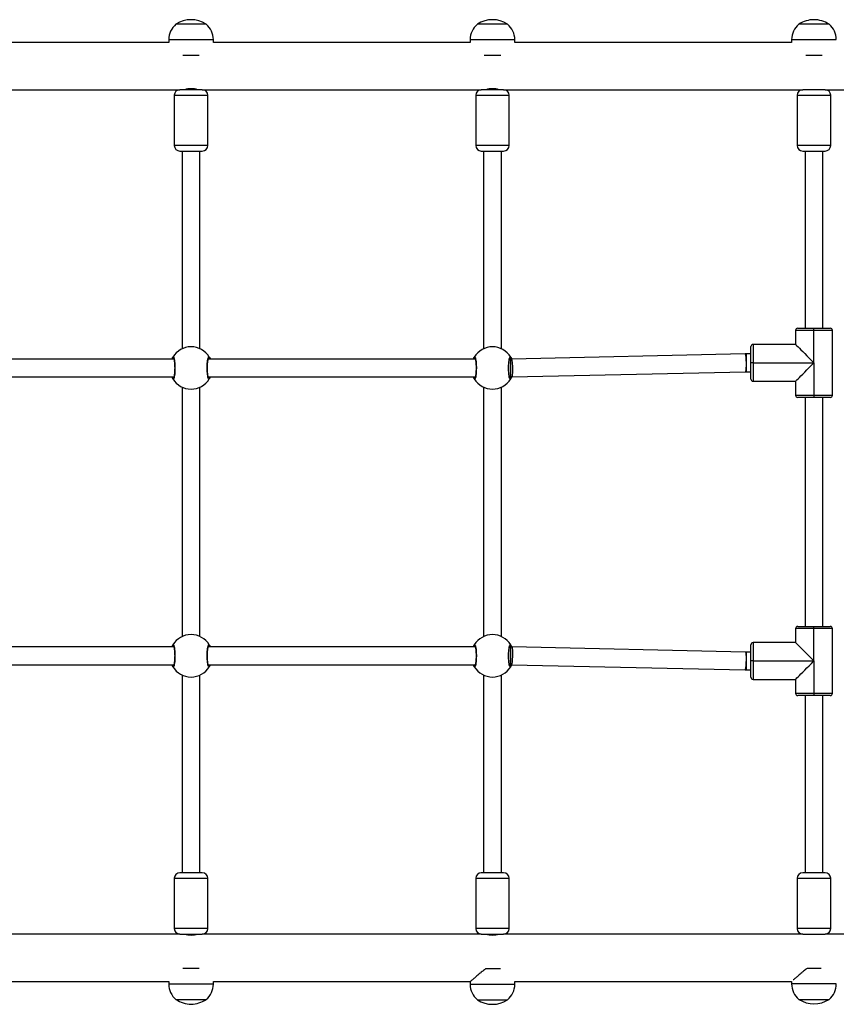
# Model space of a CAD drawing. Units: millimetres. Extents: x 0 to 894, y 0 to 701.
# Drawn here: x 580 to 653, y 463 to 551 of the extents above; entities that cross this region are included whole.
import ezdxf

# ---------------------------------------------------------------- set-up
doc = ezdxf.new("R2010")
doc.units = ezdxf.units.MM

msp = doc.modelspace()

# ---------------------------------------------------------------- linework, layer by layer
at = {"color": 7, "linetype": 'Continuous', "lineweight": 25}
for p, q in [((596.25, 550.95), (593.55, 550.95)), ((594.9, 550.95), (593.55, 550.95)), ((596.25, 550.95), (594.9, 550.95)), ((623.25, 550.95), (620.55, 550.95)), ((621.9, 550.95), (620.55, 550.95)), ((623.25, 550.95), (621.9, 550.95)), ((652.05, 550.95), (649.35, 550.95)), ((592.9, 549.32), (569.9, 549.32)), ((592.9, 549.565), (592.9, 549.32)), ((596.9, 549.32), (596.9, 549.565)), ((619.9, 549.32), (596.9, 549.32)), ((619.9, 549.565), (619.9, 549.32)), ((623.9, 549.32), (623.9, 549.565)), ((648.7, 549.32), (623.9, 549.32)), ((648.7, 549.565), (648.7, 549.32)), ((594.164, 548.176), (595.636, 548.176)), ((621.164, 548.176), (622.636, 548.176)), ((649.964, 548.176), (651.436, 548.176)), ((568.9, 545.08), (593.9, 545.08)), ((593.4, 544.58), (593.4, 540.08)), ((595.762, 545.08), (593.9, 545.08)), ((595.9, 545.08), (595.762, 545.08)), ((595.9, 545.08), (620.9, 545.08)), ((596.4, 540.08), (596.4, 544.58)), ((620.4, 544.58), (620.4, 540.08)), ((622.762, 545.08), (620.9, 545.08)), ((622.9, 545.08), (622.762, 545.08)), ((622.9, 545.08), (649.7, 545.08)), ((623.4, 540.08), (623.4, 544.58)), ((649.2, 544.58), (649.2, 540.08)), ((651.562, 545.08), (649.7, 545.08)), ((651.7, 545.08), (651.562, 545.08)), ((651.7, 545.08), (655.9, 545.08)), ((652.2, 540.08), (652.2, 544.58)), ((593.9, 539.58), (595.9, 539.58)), ((594.1, 539.58), (594.1, 521.862)), ((595.7, 521.862), (595.7, 539.58)), ((620.9, 539.58), (622.9, 539.58)), ((621.1, 539.58), (621.1, 521.862)), ((622.7, 521.862), (622.7, 539.58)), ((649.7, 539.58), (651.7, 539.58)), ((649.9, 539.58), (649.9, 523.7)), ((651.5, 523.7), (651.5, 539.58)), ((650.7, 523.5), (649.05, 523.5)), ((649.05, 523.5), (649.05, 522.25)), ((649.25, 523.7), (650.7, 523.7)), ((650.7, 523.5), (650.7, 523.7)), ((650.7, 523.7), (652.15, 523.7)), ((650.7, 520.6), (650.7, 523.5)), ((652.35, 523.5), (650.7, 523.5)), ((652.35, 517.7), (652.35, 523.5)), ((645.05, 520.6), (645.05, 522.05)), ((645.25, 522.25), (645.25, 520.6)), ((649.05, 522.25), (645.25, 522.25)), ((593.36, 520.939), (569.44, 520.939)), ((620.36, 520.939), (596.44, 520.939)), ((623.506, 520.939), (623.44, 520.939)), ((623.521, 520.939), (623.506, 520.939)), ((623.598, 520.94), (623.521, 520.939)), ((644.523, 521.399), (623.598, 520.94)), ((644.635, 521.4), (644.523, 521.399)), ((645.05, 521.4), (644.635, 521.4)), ((623.633, 519.34), (644.559, 519.799)), ((644.559, 519.799), (644.635, 519.8)), ((644.635, 519.8), (645.05, 519.8)), ((645.25, 520.6), (645.05, 520.6)), ((645.05, 519.15), (645.05, 520.6)), ((645.25, 520.6), (650.7, 520.6)), ((645.25, 520.6), (645.25, 518.95)), ((650.7, 520.6), (650.7, 517.7)), ((569.44, 519.339), (593.36, 519.339)), ((596.44, 519.339), (620.36, 519.339)), ((623.44, 519.339), (623.506, 519.339)), ((623.506, 519.339), (623.521, 519.339)), ((623.521, 519.339), (623.633, 519.34)), ((645.25, 518.95), (649.05, 518.95)), ((649.05, 518.95), (649.05, 517.7)), ((594.1, 518.415), (594.1, 496.064)), ((595.7, 496.064), (595.7, 518.415)), ((621.1, 518.415), (621.1, 496.064)), ((622.7, 496.064), (622.7, 518.415)), ((649.05, 517.7), (650.7, 517.7)), ((650.7, 517.5), (649.25, 517.5)), ((649.9, 517.5), (649.9, 496.979)), ((650.7, 517.7), (652.35, 517.7)), ((650.7, 517.7), (650.7, 517.5)), ((652.15, 517.5), (650.7, 517.5)), ((651.5, 496.979), (651.5, 517.5)), ((649.25, 496.979), (650.7, 496.979)), ((650.7, 496.979), (652.15, 496.979)), ((650.7, 496.779), (650.7, 496.979)), ((649.05, 496.779), (649.05, 495.529)), ((650.7, 496.779), (649.05, 496.779)), ((652.35, 496.779), (650.7, 496.779)), ((650.7, 493.879), (650.7, 496.779)), ((652.35, 490.979), (652.35, 496.779)), ((593.36, 495.14), (569.44, 495.14)), ((620.36, 495.14), (596.44, 495.14)), ((623.506, 495.14), (623.44, 495.14)), ((623.521, 495.14), (623.506, 495.14)), ((623.633, 495.139), (623.521, 495.14)), ((644.559, 494.68), (623.633, 495.139)), ((645.05, 493.879), (645.05, 495.329)), ((645.25, 495.529), (645.25, 493.879)), ((649.05, 495.529), (645.25, 495.529)), ((644.635, 494.679), (644.559, 494.68)), ((645.05, 494.679), (644.635, 494.679)), ((569.44, 493.54), (593.36, 493.54)), ((596.44, 493.54), (620.36, 493.54)), ((623.44, 493.54), (623.506, 493.54)), ((623.506, 493.54), (623.521, 493.54)), ((623.521, 493.54), (623.598, 493.539)), ((623.598, 493.539), (644.523, 493.08)), ((645.25, 493.879), (645.05, 493.879)), ((645.05, 492.429), (645.05, 493.879)), ((645.25, 493.879), (645.25, 492.229)), ((645.25, 493.879), (650.7, 493.879)), ((650.7, 493.879), (650.7, 490.979)), ((594.1, 492.617), (594.1, 474.899)), ((595.7, 474.899), (595.7, 492.617)), ((621.1, 492.617), (621.1, 474.899)), ((622.7, 474.899), (622.7, 492.617)), ((644.523, 493.08), (644.635, 493.079)), ((644.635, 493.079), (645.05, 493.079)), ((645.25, 492.229), (649.05, 492.229)), ((649.05, 492.229), (649.05, 490.979)), ((649.05, 490.979), (650.7, 490.979)), ((650.7, 490.779), (649.25, 490.779)), ((649.9, 490.779), (649.9, 474.899)), ((650.7, 490.979), (652.35, 490.979)), ((650.7, 490.979), (650.7, 490.779)), ((652.15, 490.779), (650.7, 490.779)), ((651.5, 474.899), (651.5, 490.779)), ((595.9, 474.899), (593.9, 474.899)), ((622.9, 474.899), (620.9, 474.899)), ((651.7, 474.899), (649.7, 474.899)), ((593.4, 474.399), (593.4, 469.899)), ((596.4, 469.899), (596.4, 474.399)), ((620.4, 474.399), (620.4, 469.899)), ((623.4, 469.899), (623.4, 474.399)), ((649.2, 474.399), (649.2, 469.899)), ((652.2, 469.899), (652.2, 474.399)), ((593.9, 469.399), (568.9, 469.399)), ((593.9, 469.399), (593.99, 469.399)), ((593.99, 469.399), (595.9, 469.399)), ((620.9, 469.399), (595.9, 469.399)), ((620.9, 469.399), (620.99, 469.399)), ((620.99, 469.399), (622.9, 469.399)), ((649.7, 469.399), (622.9, 469.399)), ((649.7, 469.399), (649.79, 469.399)), ((649.79, 469.399), (651.7, 469.399)), ((655.9, 469.399), (651.7, 469.399)), ((595.636, 466.303), (594.164, 466.303)), ((622.605, 466.283), (621.286, 466.283)), ((651.347, 466.323), (650.092, 466.323)), ((569.9, 465.159), (592.9, 465.159)), ((592.9, 465.159), (592.9, 464.914)), ((596.9, 465.159), (619.9, 465.159)), ((596.9, 464.914), (596.9, 465.159)), ((619.9, 465.159), (619.9, 464.894)), ((623.9, 465.159), (648.7, 465.159)), ((623.9, 464.894), (623.9, 465.159)), ((648.7, 465.159), (648.7, 464.934)), ((593.55, 463.529), (596.25, 463.529)), ((620.55, 463.509), (623.25, 463.509)), ((649.35, 463.549), (652.05, 463.549))]:
    msp.add_line(p, q, dxfattribs=at)
at = {"color": 8, "linetype": 'Continuous', "lineweight": 25}
for p, q in [((592.9, 549.565), (596.9, 549.565)), ((619.9, 549.565), (623.9, 549.565)), ((648.7, 549.565), (652.7, 549.565)), ((593.4, 544.58), (596.4, 544.58)), ((620.4, 544.58), (623.4, 544.58)), ((649.2, 544.58), (652.2, 544.58)), ((596.192, 540.08), (593.4, 540.08)), ((596.4, 540.08), (596.192, 540.08)), ((623.192, 540.08), (620.4, 540.08)), ((623.4, 540.08), (623.192, 540.08)), ((651.992, 540.08), (649.2, 540.08)), ((652.2, 540.08), (651.992, 540.08)), ((596.461, 520.939), (596.445, 520.966)), ((623.461, 520.939), (623.445, 520.966)), ((623.506, 520.939), (623.506, 520.917)), ((623.506, 520.917), (623.506, 519.339)), ((623.521, 520.939), (623.521, 520.917)), ((623.521, 520.917), (623.521, 519.339)), ((644.635, 521.4), (644.635, 521.378)), ((644.635, 521.378), (644.635, 519.8)), ((593.339, 519.339), (593.355, 519.312)), ((620.339, 519.339), (620.355, 519.312)), ((596.461, 495.14), (596.445, 495.167)), ((623.461, 495.14), (623.445, 495.167)), ((623.506, 495.14), (623.506, 493.54)), ((623.521, 495.14), (623.521, 493.54)), ((644.635, 494.679), (644.635, 493.079)), ((593.339, 493.54), (593.355, 493.513)), ((620.339, 493.54), (620.355, 493.513)), ((593.4, 474.399), (593.535, 474.399)), ((593.535, 474.399), (596.4, 474.399)), ((620.4, 474.399), (620.535, 474.399)), ((620.535, 474.399), (623.4, 474.399)), ((649.2, 474.399), (649.335, 474.399)), ((649.335, 474.399), (652.2, 474.399)), ((596.4, 469.899), (593.4, 469.899)), ((623.4, 469.899), (620.4, 469.899)), ((652.2, 469.899), (649.2, 469.899)), ((596.9, 464.914), (592.9, 464.914)), ((619.904, 464.894), (619.9, 464.894)), ((623.9, 464.894), (619.904, 464.894)), ((648.705, 464.934), (648.7, 464.934)), ((652.7, 464.934), (648.705, 464.934))]:
    msp.add_line(p, q, dxfattribs=at)
at = {"color": 7, "linetype": 'Continuous', "lineweight": 25, "flags": 128}
for points in [[(649.05, 522.25), (649.064, 522.236), (649.106, 522.194), (649.176, 522.124), (649.271, 522.029), (649.391, 521.909), (649.533, 521.767), (649.696, 521.604), (649.875, 521.425), (650.069, 521.231), (650.273, 521.027), (650.485, 520.815), (650.7, 520.6)], [(649.05, 518.95), (649.064, 518.964), (649.106, 519.006), (649.176, 519.076), (649.271, 519.171), (649.391, 519.291), (649.533, 519.433), (649.696, 519.596), (649.875, 519.775), (650.069, 519.969), (650.273, 520.173), (650.485, 520.385), (650.7, 520.6)], [(649.05, 495.529), (649.064, 495.515), (649.106, 495.473), (649.176, 495.403), (649.271, 495.308), (649.391, 495.188), (649.533, 495.046), (649.696, 494.883), (649.875, 494.704), (650.069, 494.51), (650.273, 494.306), (650.485, 494.094), (650.7, 493.879)], [(649.05, 492.229), (649.064, 492.243), (649.106, 492.285), (649.176, 492.355), (649.271, 492.45), (649.391, 492.57), (649.533, 492.712), (649.696, 492.875), (649.875, 493.054), (650.069, 493.248), (650.273, 493.452), (650.485, 493.664), (650.7, 493.879)]]:
    msp.add_lwpolyline(points, dxfattribs=at)
at = {"color": 8, "linetype": 'Continuous', "lineweight": 25, "flags": 128}
for points in [[(623.598, 520.94), (623.599, 520.94), (623.615, 520.918)], [(623.615, 520.918), (623.632, 520.86), (623.647, 520.769), (623.661, 520.648), (623.673, 520.503), (623.682, 520.342), (623.688, 520.171), (623.691, 519.998), (623.69, 519.832), (623.685, 519.681), (623.678, 519.551), (623.667, 519.448), (623.654, 519.378), (623.639, 519.343), (623.633, 519.34)], [(644.523, 521.399), (644.525, 521.399), (644.541, 521.377)], [(644.541, 521.377), (644.557, 521.319), (644.573, 521.228), (644.587, 521.107), (644.599, 520.962), (644.608, 520.801), (644.614, 520.63), (644.616, 520.457), (644.616, 520.291), (644.611, 520.14), (644.603, 520.01), (644.593, 519.907), (644.58, 519.837), (644.565, 519.803), (644.559, 519.799)], [(623.633, 495.139), (623.647, 495.123), (623.661, 495.07), (623.673, 494.983), (623.682, 494.867), (623.688, 494.725), (623.691, 494.565), (623.69, 494.395), (623.685, 494.222), (623.678, 494.055), (623.667, 493.901), (623.654, 493.767), (623.639, 493.66), (623.623, 493.585), (623.607, 493.546), (623.598, 493.539)], [(644.559, 494.68), (644.573, 494.664), (644.587, 494.611), (644.599, 494.524), (644.608, 494.407), (644.614, 494.266), (644.616, 494.106), (644.616, 493.936), (644.611, 493.763), (644.603, 493.596), (644.593, 493.442), (644.58, 493.308), (644.565, 493.201), (644.549, 493.126), (644.533, 493.086), (644.523, 493.08)]]:
    msp.add_lwpolyline(points, dxfattribs=at)
at = {"color": 7, "linetype": 'Continuous', "lineweight": 25}
for centre, radius, start, end in [((594.7, 549.565), 1.8, 129.70902, 180), ((594.9, 548.897), 2.457, 56.67035, 123.32965), ((595.1, 549.565), 1.8, 0, 50.29098), ((621.7, 549.565), 1.8, 129.70902, 180), ((621.9, 548.897), 2.457, 56.67035, 123.32965), ((622.1, 549.565), 1.8, 0, 50.29098), ((650.5, 549.565), 1.8, 129.70902, 180), ((650.7, 548.897), 2.457, 90, 123.32965), ((650.7, 548.897), 2.457, 56.67035, 90), ((650.9, 549.565), 1.8, 0, 50.29098), ((593.9, 544.58), 0.5, 90, 180), ((594.9, 543.005), 2.16, 73.87328, 106.12672), ((595.9, 544.58), 0.5, 0, 90), ((620.9, 544.58), 0.5, 90, 180), ((621.9, 543.005), 2.16, 73.87571, 106.12429), ((622.9, 544.58), 0.5, 0, 90), ((649.7, 544.58), 0.5, 90, 180), ((651.7, 544.58), 0.5, 0, 90), ((593.9, 540.08), 0.5, 180, 270), ((595.9, 540.08), 0.5, 270, 0), ((620.9, 540.08), 0.5, 180, 270), ((622.9, 540.08), 0.5, 270, 0), ((649.7, 540.08), 0.5, 180, 270), ((651.7, 540.08), 0.5, 270, 0), ((649.25, 523.5), 0.2, 90, 180), ((652.15, 523.5), 0.2, 0, 90), ((594.9, 520.139), 1.9, 30.89262, 149.10738), ((621.9, 520.139), 1.9, 30.89262, 149.10738), ((645.25, 522.05), 0.2, 90, 180), ((593.357, 521.066), 0.1, 150.86245, 269.13921), ((596.443, 521.066), 0.1, 270.86527, 29.13307), ((620.357, 521.066), 0.1, 150.86469, 269.13697), ((623.443, 521.066), 0.1, 270.86303, 29.13531), ((593.357, 519.212), 0.1, 90.85892, 209.13842), ((594.9, 520.139), 1.9, 210.89262, 329.10738), ((596.443, 519.212), 0.1, 330.86606, 89.1366), ((620.357, 519.212), 0.1, 90.86116, 209.13618), ((621.9, 520.139), 1.9, 210.89262, 329.10738), ((623.443, 519.212), 0.1, 330.86382, 89.13884), ((645.25, 519.15), 0.2, 180, 270), ((649.25, 517.7), 0.2, 180, 270), ((652.15, 517.7), 0.2, 270, 0), ((649.25, 496.779), 0.2, 90, 180), ((652.15, 496.779), 0.2, 0, 90), ((594.9, 494.34), 1.9, 30.89262, 149.10738), ((621.9, 494.34), 1.9, 30.89262, 149.10738), ((593.357, 495.267), 0.1, 150.86276, 269.1399), ((596.443, 495.267), 0.1, 270.86458, 29.13276), ((620.357, 495.267), 0.1, 150.865, 269.13766), ((623.443, 495.267), 0.1, 270.86234, 29.135), ((645.25, 495.329), 0.2, 90, 180), ((593.357, 493.413), 0.1, 90.8601, 209.13724), ((594.9, 494.34), 1.9, 210.89262, 329.10738), ((596.443, 493.413), 0.1, 330.86724, 89.13542), ((620.357, 493.413), 0.1, 90.86234, 209.135), ((621.9, 494.34), 1.9, 210.89262, 329.10738), ((623.443, 493.413), 0.1, 330.865, 89.13766), ((645.25, 492.429), 0.2, 180, 270), ((649.25, 490.979), 0.2, 180, 270), ((652.15, 490.979), 0.2, 270, 0), ((593.9, 474.399), 0.5, 90, 180), ((595.9, 474.399), 0.5, 0, 90), ((620.9, 474.399), 0.5, 90, 180), ((622.9, 474.399), 0.5, 0, 90), ((649.7, 474.399), 0.5, 90, 180), ((651.7, 474.399), 0.5, 0, 90), ((593.9, 469.899), 0.5, 180, 270), ((595.9, 469.899), 0.5, 270, 0), ((620.9, 469.899), 0.5, 180, 270), ((622.9, 469.899), 0.5, 270, 0), ((649.7, 469.899), 0.5, 180, 270), ((651.7, 469.899), 0.5, 270, 0), ((594.9, 471.473), 2.159, 253.86777, 286.13223), ((621.9, 471.473), 2.159, 253.86279, 286.13721), ((594.7, 464.914), 1.8, 180, 230.29098), ((595.1, 464.914), 1.8, 309.70902, 0), ((621.7, 464.894), 1.8, 180, 230.29098), ((622.1, 464.894), 1.8, 309.70902, 0), ((650.5, 464.934), 1.8, 180, 230.29098), ((650.9, 464.934), 1.8, 309.70902, 0), ((594.9, 465.582), 2.457, 236.67035, 270), ((594.9, 465.582), 2.457, 270, 303.32965), ((621.9, 465.562), 2.457, 236.67035, 303.32965), ((650.7, 465.602), 2.457, 236.67035, 303.32965)]:
    msp.add_arc(centre, radius, start, end, dxfattribs=at)
for points, knots in [([(593.177, 520.939), (593.178, 520.942), (593.195, 520.985), (593.227, 521.039), (593.256, 521.092), (593.267, 521.111), (593.27, 521.114)], [0, 0, 0, 0, 0.029188, 0.452283, 0.889787, 1, 1, 1, 1]), ([(593.27, 521.114), (593.286, 521.13), (593.318, 521.16), (593.368, 521.059), (593.412, 520.86), (593.443, 520.576), (593.458, 520.246), (593.455, 519.905), (593.434, 519.593), (593.398, 519.34), (593.353, 519.175), (593.308, 519.119), (593.281, 519.15), (593.27, 519.163)], [0, 0, 0, 0, 0.094784, 0.189566, 0.284313, 0.378379, 0.471355, 0.563382, 0.655122, 0.747393, 0.840701, 0.93501, 1, 1, 1, 1]), ([(593.335, 521.009), (593.335, 521.01), (593.333, 521.012), (593.343, 520.995), (593.356, 520.956), (593.374, 520.884), (593.392, 520.784), (593.408, 520.657), (593.421, 520.51), (593.429, 520.35), (593.433, 520.182), (593.432, 520.012), (593.425, 519.847), (593.415, 519.691), (593.4, 519.552), (593.382, 519.434), (593.363, 519.346), (593.347, 519.291), (593.334, 519.267), (593.335, 519.269), (593.336, 519.269)], [0, 0, 0, 0, 0.0112626, 0.0506499, 0.1001873, 0.15814, 0.22022, 0.2854921, 0.3510964, 0.4172036, 0.4834447, 0.5495839, 0.6159603, 0.6822036, 0.7484714, 0.8142765, 0.8792168, 0.9343089, 0.9816452, 1, 1, 1, 1]), ([(596.53, 519.163), (596.514, 519.148), (596.482, 519.117), (596.431, 519.219), (596.388, 519.418), (596.357, 519.701), (596.342, 520.032), (596.345, 520.372), (596.366, 520.685), (596.402, 520.938), (596.447, 521.102), (596.492, 521.158), (596.519, 521.127), (596.53, 521.114)], [0, 0, 0, 0, 0.094784, 0.189567, 0.284313, 0.37838, 0.471355, 0.563382, 0.655121, 0.747393, 0.840701, 0.93501, 1, 1, 1, 1]), ([(596.465, 519.268), (596.465, 519.268), (596.467, 519.266), (596.457, 519.283), (596.444, 519.322), (596.426, 519.394), (596.408, 519.494), (596.392, 519.621), (596.379, 519.767), (596.371, 519.928), (596.367, 520.096), (596.368, 520.266), (596.375, 520.431), (596.385, 520.586), (596.4, 520.726), (596.418, 520.844), (596.437, 520.932), (596.453, 520.986), (596.466, 521.01), (596.465, 521.009), (596.464, 521.008)], [0, 0, 0, 0, 0.0112626, 0.0506499, 0.1001876, 0.1581399, 0.2202203, 0.2854921, 0.3510965, 0.4172036, 0.4834447, 0.549584, 0.6159604, 0.6822037, 0.7484704, 0.8142765, 0.8792168, 0.9343089, 0.9816452, 1, 1, 1, 1]), ([(596.53, 521.114), (596.551, 521.083), (596.577, 521.045), (596.614, 520.955), (596.621, 520.939)], [0, 0, 0, 0, 0.82419, 1, 1, 1, 1]), ([(620.177, 520.939), (620.178, 520.942), (620.195, 520.985), (620.227, 521.039), (620.256, 521.092), (620.267, 521.111), (620.27, 521.114)], [0, 0, 0, 0, 0.029188, 0.452285, 0.889788, 1, 1, 1, 1]), ([(620.27, 521.114), (620.286, 521.13), (620.318, 521.16), (620.368, 521.059), (620.412, 520.86), (620.443, 520.576), (620.458, 520.246), (620.455, 519.905), (620.434, 519.593), (620.398, 519.34), (620.353, 519.175), (620.308, 519.119), (620.281, 519.15), (620.27, 519.163)], [0, 0, 0, 0, 0.094784, 0.189567, 0.284313, 0.37838, 0.471355, 0.563382, 0.655122, 0.747393, 0.840701, 0.93501, 1, 1, 1, 1]), ([(620.335, 521.009), (620.335, 521.01), (620.333, 521.012), (620.343, 520.995), (620.356, 520.956), (620.374, 520.884), (620.392, 520.784), (620.408, 520.657), (620.421, 520.51), (620.429, 520.35), (620.433, 520.182), (620.432, 520.012), (620.425, 519.847), (620.415, 519.691), (620.4, 519.552), (620.382, 519.434), (620.363, 519.346), (620.347, 519.291), (620.334, 519.267), (620.335, 519.269), (620.336, 519.269)], [0, 0, 0, 0, 0.011263, 0.05065, 0.100187, 0.15814, 0.22022, 0.285492, 0.351096, 0.417204, 0.483445, 0.549584, 0.61596, 0.682204, 0.748471, 0.814277, 0.879217, 0.934309, 0.981645, 1, 1, 1, 1]), ([(623.53, 519.163), (623.514, 519.148), (623.482, 519.117), (623.431, 519.219), (623.388, 519.418), (623.357, 519.701), (623.342, 520.032), (623.345, 520.372), (623.366, 520.685), (623.402, 520.938), (623.447, 521.102), (623.492, 521.158), (623.519, 521.127), (623.53, 521.114)], [0, 0, 0, 0, 0.094784, 0.189567, 0.284313, 0.37838, 0.471355, 0.563382, 0.655121, 0.747393, 0.840701, 0.93501, 1, 1, 1, 1]), ([(623.465, 519.268), (623.465, 519.268), (623.467, 519.266), (623.457, 519.283), (623.444, 519.322), (623.426, 519.394), (623.408, 519.494), (623.392, 519.621), (623.379, 519.767), (623.371, 519.928), (623.367, 520.096), (623.368, 520.266), (623.375, 520.431), (623.385, 520.586), (623.4, 520.726), (623.418, 520.844), (623.437, 520.932), (623.453, 520.986), (623.466, 521.01), (623.465, 521.009), (623.464, 521.008)], [0, 0, 0, 0, 0.011263, 0.05065, 0.100187, 0.15814, 0.22022, 0.285492, 0.351096, 0.417204, 0.483445, 0.549584, 0.61596, 0.682204, 0.74847, 0.814276, 0.879217, 0.934309, 0.981645, 1, 1, 1, 1]), ([(623.53, 521.114), (623.551, 521.083), (623.577, 521.045), (623.614, 520.955), (623.62, 520.94)], [0, 0, 0, 0, 0.828426, 1, 1, 1, 1]), ([(593.27, 519.163), (593.249, 519.195), (593.223, 519.233), (593.186, 519.323), (593.179, 519.339)], [0, 0, 0, 0, 0.824194, 1, 1, 1, 1]), ([(596.623, 519.339), (596.622, 519.336), (596.605, 519.293), (596.573, 519.239), (596.544, 519.186), (596.533, 519.167), (596.53, 519.163)], [0, 0, 0, 0, 0.029183, 0.452287, 0.889787, 1, 1, 1, 1]), ([(620.27, 519.163), (620.249, 519.195), (620.223, 519.233), (620.186, 519.323), (620.179, 519.339)], [0, 0, 0, 0, 0.824192, 1, 1, 1, 1]), ([(623.625, 519.345), (623.623, 519.34), (623.606, 519.294), (623.573, 519.239), (623.544, 519.186), (623.533, 519.167), (623.53, 519.163)], [0, 0, 0, 0, 0.049886, 0.463966, 0.892137, 1, 1, 1, 1]), ([(593.177, 495.14), (593.178, 495.143), (593.195, 495.186), (593.227, 495.24), (593.256, 495.293), (593.267, 495.312), (593.27, 495.316)], [0, 0, 0, 0, 0.029183, 0.45228, 0.889786, 1, 1, 1, 1]), ([(593.27, 495.316), (593.286, 495.331), (593.318, 495.362), (593.368, 495.261), (593.412, 495.061), (593.443, 494.778), (593.458, 494.447), (593.455, 494.107), (593.434, 493.794), (593.398, 493.541), (593.353, 493.377), (593.308, 493.321), (593.281, 493.352), (593.27, 493.365)], [0, 0, 0, 0, 0.094784, 0.189566, 0.284313, 0.378379, 0.471356, 0.563382, 0.655122, 0.747393, 0.840701, 0.93501, 1, 1, 1, 1]), ([(593.335, 495.211), (593.335, 495.211), (593.333, 495.213), (593.343, 495.196), (593.356, 495.157), (593.374, 495.085), (593.392, 494.985), (593.408, 494.858), (593.421, 494.712), (593.429, 494.551), (593.433, 494.383), (593.432, 494.213), (593.425, 494.048), (593.415, 493.893), (593.4, 493.753), (593.382, 493.635), (593.363, 493.547), (593.347, 493.493), (593.334, 493.469), (593.335, 493.47), (593.336, 493.471)], [0, 0, 0, 0, 0.011263, 0.05065, 0.100187, 0.15814, 0.220221, 0.285492, 0.351096, 0.417202, 0.483446, 0.549585, 0.615961, 0.682203, 0.748471, 0.814276, 0.879217, 0.934309, 0.981645, 1, 1, 1, 1]), ([(596.53, 493.365), (596.514, 493.349), (596.482, 493.319), (596.431, 493.42), (596.388, 493.619), (596.357, 493.903), (596.342, 494.233), (596.345, 494.574), (596.366, 494.886), (596.402, 495.139), (596.447, 495.304), (596.492, 495.36), (596.519, 495.329), (596.53, 495.316)], [0, 0, 0, 0, 0.094784, 0.189567, 0.284313, 0.378379, 0.471356, 0.563382, 0.655122, 0.747393, 0.840701, 0.93501, 1, 1, 1, 1]), ([(596.465, 493.47), (596.465, 493.469), (596.467, 493.467), (596.457, 493.484), (596.444, 493.523), (596.426, 493.595), (596.408, 493.695), (596.392, 493.822), (596.379, 493.969), (596.371, 494.129), (596.367, 494.297), (596.368, 494.467), (596.375, 494.632), (596.385, 494.788), (596.4, 494.927), (596.418, 495.045), (596.437, 495.133), (596.453, 495.188), (596.466, 495.212), (596.465, 495.21), (596.464, 495.21)], [0, 0, 0, 0, 0.0112626, 0.0506501, 0.100187, 0.1581399, 0.220221, 0.2854919, 0.3510964, 0.4172023, 0.4834458, 0.549585, 0.6159615, 0.6822026, 0.7484712, 0.8142765, 0.8792168, 0.9343089, 0.9816452, 1, 1, 1, 1]), ([(596.53, 495.316), (596.551, 495.284), (596.577, 495.246), (596.614, 495.156), (596.621, 495.14)], [0, 0, 0, 0, 0.82419, 1, 1, 1, 1]), ([(620.177, 495.14), (620.178, 495.143), (620.195, 495.186), (620.227, 495.24), (620.256, 495.293), (620.267, 495.312), (620.27, 495.316)], [0, 0, 0, 0, 0.029183, 0.452282, 0.889788, 1, 1, 1, 1]), ([(620.27, 495.316), (620.286, 495.331), (620.318, 495.362), (620.368, 495.261), (620.412, 495.061), (620.443, 494.778), (620.458, 494.447), (620.455, 494.107), (620.434, 493.794), (620.398, 493.541), (620.353, 493.377), (620.308, 493.321), (620.281, 493.352), (620.27, 493.365)], [0, 0, 0, 0, 0.094784, 0.189566, 0.284313, 0.378379, 0.471356, 0.563382, 0.655122, 0.747393, 0.840701, 0.93501, 1, 1, 1, 1]), ([(620.335, 495.211), (620.335, 495.211), (620.333, 495.213), (620.343, 495.196), (620.356, 495.157), (620.374, 495.085), (620.392, 494.985), (620.408, 494.858), (620.421, 494.712), (620.429, 494.551), (620.433, 494.383), (620.432, 494.213), (620.425, 494.048), (620.415, 493.893), (620.4, 493.753), (620.382, 493.635), (620.363, 493.547), (620.347, 493.493), (620.334, 493.469), (620.335, 493.47), (620.336, 493.471)], [0, 0, 0, 0, 0.011263, 0.05065, 0.100187, 0.15814, 0.220221, 0.285492, 0.351096, 0.417202, 0.483446, 0.549585, 0.615961, 0.682203, 0.748471, 0.814276, 0.879217, 0.934309, 0.981645, 1, 1, 1, 1]), ([(623.53, 493.365), (623.514, 493.349), (623.482, 493.319), (623.431, 493.42), (623.388, 493.619), (623.357, 493.903), (623.342, 494.233), (623.345, 494.574), (623.366, 494.886), (623.402, 495.139), (623.447, 495.304), (623.492, 495.36), (623.519, 495.329), (623.53, 495.316)], [0, 0, 0, 0, 0.094784, 0.189566, 0.284313, 0.378379, 0.471356, 0.563382, 0.655122, 0.747393, 0.840701, 0.93501, 1, 1, 1, 1]), ([(623.465, 493.47), (623.465, 493.469), (623.467, 493.467), (623.457, 493.484), (623.444, 493.523), (623.426, 493.595), (623.408, 493.695), (623.392, 493.822), (623.379, 493.969), (623.371, 494.129), (623.367, 494.297), (623.368, 494.467), (623.375, 494.632), (623.385, 494.788), (623.4, 494.927), (623.418, 495.045), (623.437, 495.133), (623.453, 495.188), (623.466, 495.212), (623.465, 495.21), (623.464, 495.21)], [0, 0, 0, 0, 0.0112626, 0.0506501, 0.1001869, 0.1581399, 0.2202209, 0.2854919, 0.3510962, 0.4172023, 0.4834457, 0.549585, 0.6159614, 0.6822026, 0.7484712, 0.8142764, 0.8792168, 0.9343088, 0.9816452, 1, 1, 1, 1]), ([(623.53, 495.316), (623.551, 495.284), (623.578, 495.244), (623.616, 495.151), (623.624, 495.133)], [0, 0, 0, 0, 0.802171, 1, 1, 1, 1]), ([(593.27, 493.365), (593.249, 493.396), (593.223, 493.434), (593.186, 493.524), (593.179, 493.54)], [0, 0, 0, 0, 0.82419, 1, 1, 1, 1]), ([(596.623, 493.54), (596.622, 493.537), (596.605, 493.494), (596.573, 493.44), (596.544, 493.387), (596.533, 493.369), (596.53, 493.365)], [0, 0, 0, 0, 0.029183, 0.452284, 0.889787, 1, 1, 1, 1]), ([(620.27, 493.365), (620.249, 493.396), (620.223, 493.434), (620.186, 493.524), (620.179, 493.54)], [0, 0, 0, 0, 0.824187, 1, 1, 1, 1]), ([(623.622, 493.539), (623.621, 493.537), (623.605, 493.494), (623.573, 493.44), (623.544, 493.387), (623.533, 493.369), (623.53, 493.365)], [0, 0, 0, 0, 0.024475, 0.449626, 0.889252, 1, 1, 1, 1]), ([(621.286, 466.283), (621.251, 466.257), (621.165, 466.193), (621.036, 466.09), (620.909, 465.986), (620.779, 465.876), (620.647, 465.764), (620.507, 465.643), (620.35, 465.509), (620.191, 465.373), (620.043, 465.252), (619.947, 465.18), (619.901, 465.15), (619.905, 465.162), (619.905, 465.164)], [0, 0, 0, 0, 0.049882, 0.12064, 0.190485, 0.242948, 0.326134, 0.405904, 0.485596, 0.615333, 0.734317, 0.857497, 0.976378, 1, 1, 1, 1]), ([(650.092, 466.323), (650.056, 466.297), (649.971, 466.233), (649.841, 466.13), (649.714, 466.026), (649.584, 465.916), (649.452, 465.804), (649.311, 465.683), (649.153, 465.548), (648.996, 465.416), (648.879, 465.318), (648.84, 465.29), (648.833, 465.284)], [0, 0, 0, 0, 0.065604, 0.158658, 0.250513, 0.319512, 0.428912, 0.53382, 0.638626, 0.809247, 0.965728, 1, 1, 1, 1])]:
    msp.add_open_spline(points, degree=3, knots=knots, dxfattribs=at)
at = {"color": 8, "linetype": 'Continuous', "lineweight": 25}
for points, knots in [([(593.355, 520.966), (593.353, 520.963), (593.35, 520.957), (593.342, 520.945), (593.339, 520.939)], [0, 0, 0, 0, 0.501853, 1, 1, 1, 1]), ([(620.355, 520.966), (620.353, 520.963), (620.35, 520.957), (620.342, 520.945), (620.339, 520.939)], [0, 0, 0, 0, 0.501858, 1, 1, 1, 1]), ([(596.445, 519.312), (596.447, 519.315), (596.45, 519.32), (596.458, 519.333), (596.461, 519.339)], [0, 0, 0, 0, 0.501875, 1, 1, 1, 1]), ([(623.445, 519.312), (623.447, 519.315), (623.45, 519.32), (623.458, 519.333), (623.461, 519.339)], [0, 0, 0, 0, 0.5018656, 1, 1, 1, 1]), ([(593.355, 495.167), (593.353, 495.164), (593.35, 495.159), (593.342, 495.146), (593.339, 495.14)], [0, 0, 0, 0, 0.5018656, 1, 1, 1, 1]), ([(620.355, 495.167), (620.353, 495.164), (620.35, 495.159), (620.342, 495.146), (620.339, 495.14)], [0, 0, 0, 0, 0.5018703, 1, 1, 1, 1]), ([(596.445, 493.513), (596.447, 493.516), (596.45, 493.522), (596.458, 493.534), (596.461, 493.54)], [0, 0, 0, 0, 0.501875, 1, 1, 1, 1]), ([(623.445, 493.513), (623.447, 493.516), (623.45, 493.522), (623.458, 493.534), (623.461, 493.54)], [0, 0, 0, 0, 0.5018656, 1, 1, 1, 1])]:
    msp.add_open_spline(points, degree=3, knots=knots, dxfattribs=at)

doc.saveas('drawing.dxf')
